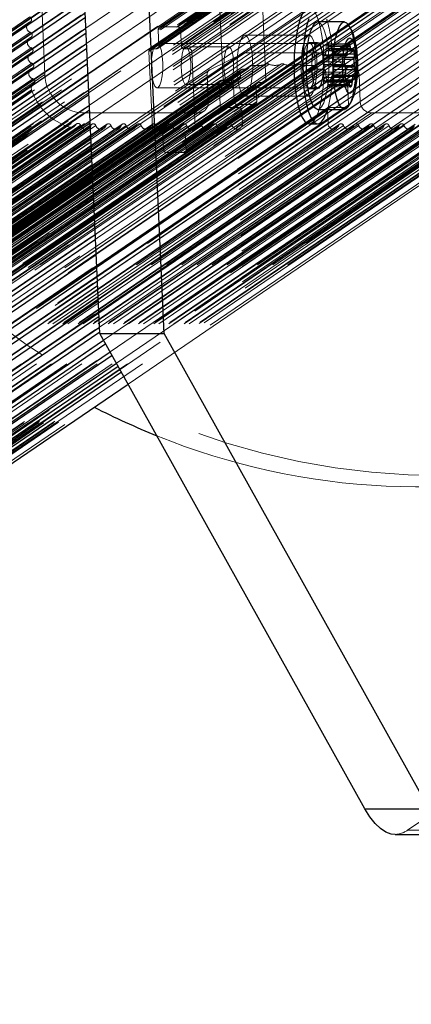
# Model space of a CAD drawing. Units: millimetres. Extents: x 0 to 7650, y 0 to 3199.
# Drawn here: x 4670 to 4741, y 2797 to 2974 of the extents above; entities that cross this region are included whole.
import ezdxf

# ---------------------------------------------------------------- set-up
doc = ezdxf.new("R2010")
doc.units = ezdxf.units.MM
doc.linetypes.add('HIDDEN', pattern=[1.905, 1.27, -0.635])

msp = doc.modelspace()

# ---------------------------------------------------------------- linework, layer by layer
at = {"color": 7, "linetype": 'HIDDEN', "lineweight": 18, "ltscale": 50}
for p, q in [((4759.51, 3034.13), (3936.22, 2473.25)), ((4759.61, 3034.18), (3936.32, 2473.3)), ((4759.64, 3031.34), (3936.35, 2470.46)), ((4759.73, 3031.39), (3936.45, 2470.51)), ((4759.76, 3028.56), (3936.48, 2467.67)), ((4759.86, 3028.61), (3936.58, 2467.73)), ((4759.89, 3025.77), (3936.6, 2464.89)), ((4759.99, 3025.82), (3936.7, 2464.94)), ((4681.98, 2972.65), (4760.19, 3025.93)), ((4760.03, 3024.89), (4682.02, 2971.75)), ((4760.02, 3022.99), (3936.73, 2462.1)), ((4760.12, 3023.04), (3936.83, 2462.15)), ((4682.11, 2969.86), (4760.31, 3023.14)), ((4760.16, 3022.11), (4682.15, 2968.96)), ((4760.14, 3020.2), (3936.86, 2459.32)), ((4760.24, 3020.25), (3936.96, 2459.37)), ((4682.24, 2967.08), (4760.44, 3020.35)), ((4760.29, 3019.32), (4682.28, 2966.18)), ((4758.13, 3017.13), (3934.85, 2456.25)), ((4760.27, 3017.42), (3936.99, 2456.53)), ((4760.37, 3017.47), (3937.09, 2456.58)), ((4682.36, 2964.29), (4760.57, 3017.57)), ((4760.41, 3016.54), (4682.4, 2963.39)), ((4750.61, 3014.59), (3927.32, 2453.71)), ((4750.94, 3015), (3927.65, 2454.12)), ((4751.45, 3015.16), (3928.17, 2454.28)), ((4756.29, 3015.16), (3933, 2454.28)), ((3934.04, 2454.59), (4757.33, 3015.48)), ((4760.4, 3014.63), (3937.11, 2453.75)), ((4760.5, 3014.68), (3937.21, 2453.8)), ((4682.49, 2961.5), (4760.7, 3014.78)), ((4752.55, 3012.5), (3929.26, 2451.62)), ((4752.75, 3012.91), (3929.46, 2452.03)), ((4753.01, 3012.99), (3929.72, 2452.11)), ((4756.87, 3012.99), (3933.59, 2452.11)), ((4757.38, 3012.5), (3934.09, 2451.62)), ((4760.54, 3013.75), (4682.53, 2960.61)), ((4760.53, 3011.85), (3937.24, 2450.96)), ((4760.62, 3011.9), (3937.34, 2451.01)), ((4682.62, 2958.72), (4760.82, 3012)), ((4760.67, 3010.97), (4682.66, 2957.82)), ((4751, 3008.98), (3927.71, 2448.09)), ((4751.26, 3009.05), (3927.97, 2448.17)), ((4752.22, 3009.05), (3928.94, 2448.17)), ((3929.2, 2448.25), (4752.48, 3009.13)), ((4752.68, 3009.55), (3929.4, 2448.66)), ((4757.51, 3009.55), (3934.23, 2448.66)), ((4758.02, 3009.05), (3934.73, 2448.17)), ((4760.43, 3009.05), (3937.15, 2448.17)), ((4682.74, 2955.93), (4760.95, 3009.21)), ((4747.92, 3008.07), (3924.64, 2447.19)), ((4750.4, 3007.32), (3927.11, 2446.44)), ((4750.51, 3007.38), (3927.23, 2446.49)), ((3927.34, 2446.55), (4750.63, 3007.43)), ((4750.8, 3008.56), (3927.51, 2447.68)), ((4750.83, 3007.85), (3927.54, 2446.96)), ((4750.19, 3006.91), (3926.91, 2446.02)), ((4750.27, 3005.35), (3926.98, 2444.47)), ((4750.09, 3004.26), (3926.8, 2443.38)), ((4750.12, 3003.66), (3926.83, 2442.78)), ((4750.22, 3001.48), (4682.76, 2955.52)), ((4750.24, 3000.88), (4682.79, 2954.92)), ((4750.34, 2998.69), (4682.89, 2952.74)), ((4750.37, 2998.09), (4682.92, 2952.14)), ((4750.65, 2997), (4682.97, 2950.89)), ((4750.72, 2995.45), (4683.05, 2949.34)), ((4751.08, 2994.98), (4683.08, 2948.65)), ((4748.55, 2994.28), (3925.26, 2433.4)), ((4758.28, 2992.81), (3934.99, 2431.92)), ((4751.44, 2994.51), (4683.11, 2947.96)), ((4751.47, 2993.79), (4683.14, 2947.24)), ((4751.97, 2993.3), (4683.18, 2946.43)), ((4752.94, 2993.3), (4683.21, 2945.79)), ((4753.45, 2992.81), (4683.24, 2944.98)), ((4758.74, 2993.3), (4683.38, 2941.96)), ((4758.48, 2993.22), (4683.38, 2942.06)), ((4761.15, 2993.3), (4683.46, 2940.37)), ((4761.46, 2991.33), (3938.18, 2430.45)), ((4761.56, 2991.38), (3938.28, 2430.5)), ((4683.55, 2938.21), (4761.76, 2991.49)), ((4753.58, 2989.85), (3930.3, 2428.97)), ((4754.09, 2989.36), (3930.8, 2428.47)), ((4757.95, 2989.36), (3934.67, 2428.47)), ((3934.92, 2428.55), (4758.21, 2989.44)), ((4758.41, 2989.85), (3935.13, 2428.97)), ((4761.6, 2990.46), (4683.59, 2937.31)), ((4751.83, 2987.76), (3928.54, 2426.88)), ((4761.59, 2988.55), (3938.3, 2427.66)), ((4761.69, 2988.6), (3938.4, 2427.72)), ((4683.68, 2935.42), (4761.89, 2988.7)), ((4761.73, 2987.67), (4683.72, 2934.53)), ((4752.73, 2987.19), (3929.45, 2426.31)), ((4757.57, 2987.19), (3934.28, 2426.31)), ((4761.72, 2985.76), (3938.43, 2424.88)), ((4761.81, 2985.81), (3938.53, 2424.93)), ((4683.81, 2932.64), (4762.01, 2985.92)), ((4759.59, 2985.22), (3936.3, 2424.34)), ((4673.62, 2985.22), (4674.58, 2964.25)), ((4761.86, 2984.88), (4683.85, 2931.74)), ((4761.84, 2982.98), (3938.56, 2422.09)), ((4761.94, 2983.03), (3938.66, 2422.14)), ((4683.94, 2929.85), (4762.14, 2983.13)), ((4761.98, 2982.1), (4683.98, 2928.95)), ((4684.06, 2927.07), (4762.27, 2980.34)), ((4707.76, 2981.04), (4695.02, 2972.36)), ((4707.96, 2981.45), (4695.22, 2972.77)), ((4708.22, 2981.53), (4695.48, 2972.85)), ((4711.31, 2981.53), (4698.57, 2972.85)), ((4711.82, 2981.04), (4699.08, 2972.36)), ((4761.97, 2980.19), (3938.68, 2419.31)), ((4762.07, 2980.24), (3938.78, 2419.36)), ((4762.11, 2979.31), (4684.1, 2926.17)), ((4762.1, 2977.41), (3938.81, 2416.52)), ((4762.2, 2977.46), (3938.91, 2416.57)), ((4684.19, 2924.28), (4762.39, 2977.56)), ((4706.11, 2977.1), (4693.36, 2968.42)), ((4706.31, 2977.52), (4693.56, 2968.83)), ((4706.57, 2977.59), (4693.82, 2968.91)), ((4707.44, 2977.59), (4694.69, 2968.91)), ((4694.95, 2968.99), (4707.7, 2977.67)), ((4707.9, 2978.09), (4695.15, 2969.4)), ((4711.95, 2978.09), (4699.21, 2969.4)), ((4712.46, 2977.59), (4699.72, 2968.91)), ((4713.33, 2977.59), (4700.59, 2968.91)), ((4713.84, 2977.1), (4701.09, 2968.42)), ((4706.11, 2977.1), (4706.74, 2963.31)), ((4714.46, 2963.31), (4713.84, 2977.1)), ((4762.24, 2976.53), (4684.23, 2923.38)), ((4671.69, 2973.64), (3848.41, 2412.76)), ((4671.85, 2974.67), (3848.56, 2413.79)), ((4671.89, 2973.74), (3848.61, 2412.86)), ((3848.7, 2412.91), (4671.99, 2973.79)), ((4762.22, 2974.62), (3938.94, 2413.74)), ((4762.32, 2974.67), (3939.04, 2413.79)), ((4684.32, 2921.49), (4762.52, 2974.77)), ((4762.37, 2973.74), (4684.36, 2920.6)), ((4671.98, 2971.89), (3848.69, 2411)), ((4762.35, 2971.83), (3939.07, 2410.95)), ((4762.45, 2971.89), (3939.17, 2411)), ((4684.44, 2918.71), (4762.65, 2971.99)), ((4695.02, 2972.36), (4695.15, 2969.4)), ((4698.57, 2972.85), (4695.48, 2972.85)), ((4699.21, 2969.4), (4699.08, 2972.36)), ((4671.82, 2970.86), (3848.53, 2409.97)), ((4672.02, 2970.96), (3848.73, 2410.07)), ((3848.83, 2410.12), (4672.12, 2971.01)), ((4762.49, 2970.96), (4684.48, 2917.81)), ((4723.81, 2969.87), (4694.83, 2969.87)), ((4722.27, 2971.37), (4710.68, 2971.37)), ((4723.81, 2970.07), (4722.27, 2970.07)), ((4729.52, 2969.8), (4725.65, 2969.8)), ((4725.69, 2969.8), (4729.48, 2969.8)), ((4671.95, 2968.07), (3848.66, 2407.19)), ((4672.1, 2969.1), (3848.82, 2408.22)), ((4672.14, 2968.17), (3848.86, 2407.29)), ((3848.96, 2407.34), (4672.24, 2968.22)), ((4710.62, 2968.18), (3887.34, 2407.3)), ((4724.14, 2968.18), (3900.86, 2407.3)), ((4762.48, 2969.05), (3939.19, 2408.17)), ((4762.58, 2969.1), (3939.29, 2408.22)), ((4685.18, 2916.34), (4762.78, 2969.2)), ((4762.62, 2968.17), (4685.56, 2915.67)), ((4693.36, 2968.42), (4693.99, 2954.63)), ((4694.69, 2968.91), (4693.82, 2968.91)), ((4700.59, 2968.91), (4699.72, 2968.91)), ((4707.78, 2969.27), (4700.05, 2969.27)), ((4701.72, 2954.63), (4701.09, 2968.42)), ((4704.36, 2965.14), (4710.62, 2968.18)), ((4710.62, 2968.18), (4724.14, 2968.18)), ((4724.14, 2968.18), (4730.68, 2965.14)), ((4725.33, 2968.52), (4729.2, 2968.52)), ((4725.34, 2968.97), (4729.2, 2968.97)), ((4725.39, 2969.57), (4729.26, 2969.57)), ((4725.8, 2969.33), (4729.2, 2969.33)), ((4725.85, 2968.93), (4729.21, 2968.93)), ((4726.13, 2968.56), (4729.2, 2968.56)), ((4726.14, 2968.56), (4729.2, 2968.56)), ((4726.24, 2968.76), (4730.1, 2968.76)), ((4730.2, 2968.97), (4726.33, 2968.97)), ((4726.4, 2968.89), (4730.13, 2968.89)), ((4726.6, 2968.02), (4729.08, 2968.02)), ((4672.23, 2966.32), (3848.94, 2405.43)), ((4714.45, 2966.15), (3891.16, 2405.27)), ((4715.04, 2966.15), (3891.75, 2405.27)), ((4717.18, 2966.15), (3893.9, 2405.27)), ((4717.77, 2966.15), (3894.48, 2405.27)), ((4719.91, 2966.15), (3896.63, 2405.27)), ((4720.5, 2966.15), (3897.22, 2405.27)), ((4762.61, 2966.26), (3939.32, 2405.38)), ((4762.7, 2966.32), (3939.42, 2405.43)), ((4686.34, 2914.26), (4762.9, 2966.42)), ((4724.74, 2966.54), (4728.6, 2966.54)), ((4724.83, 2967.65), (4728.7, 2967.65)), ((4728.79, 2967.85), (4724.93, 2967.85)), ((4724.99, 2967.77), (4728.73, 2967.77)), ((4725.06, 2967.7), (4728.71, 2967.7)), ((4725.11, 2967.75), (4728.97, 2967.75)), ((4726.48, 2967.05), (4728.63, 2967.05)), ((4726.55, 2967.42), (4728.66, 2967.42)), ((4672.07, 2965.28), (3848.79, 2404.4)), ((4672.27, 2965.39), (3848.99, 2404.5)), ((3849.09, 2404.55), (4672.37, 2965.44)), ((4704.25, 2965.08), (3880.96, 2404.19)), ((4704.36, 2965.14), (3881.08, 2404.26)), ((4709.81, 2964.74), (3886.53, 2403.85)), ((4710.01, 2965.15), (3886.73, 2404.27)), ((4710.27, 2965.23), (3886.99, 2404.35)), ((4710.97, 2965.23), (3887.69, 2404.35)), ((3887.95, 2404.43), (4711.23, 2965.31)), ((4711.42, 2965.58), (3888.13, 2404.69)), ((4711.61, 2965.84), (3888.32, 2404.96)), ((4711.86, 2965.92), (3888.58, 2405.04)), ((4713.39, 2965.92), (3890.1, 2405.04)), ((4721.58, 2965.92), (3898.3, 2405.04)), ((4723.11, 2965.92), (3899.82, 2405.04)), ((4723.58, 2965.58), (3900.3, 2404.69)), ((4724.06, 2965.23), (3900.77, 2404.35)), ((4724.76, 2965.23), (3901.48, 2404.35)), ((4725.27, 2964.74), (3901.98, 2403.85)), ((4730.68, 2965.14), (3907.39, 2404.26)), ((4762.75, 2965.39), (4686.72, 2913.59)), ((4709.86, 2963.75), (4709.81, 2964.74)), ((4710.27, 2965.23), (4710.97, 2965.23)), ((4711.86, 2965.92), (4713.39, 2965.92)), ((4721.58, 2965.92), (4723.11, 2965.92)), ((4724.06, 2965.23), (4724.76, 2965.23)), ((4724.85, 2966.07), (4728.71, 2966.07)), ((4724.94, 2965.82), (4728.81, 2965.82)), ((4725, 2964.68), (4728.87, 2964.68)), ((4725.27, 2964.74), (4725.31, 2963.75)), ((4726.54, 2965.91), (4728.79, 2965.91)), ((4726.64, 2965.67), (4728.83, 2965.67)), ((4726.75, 2965.19), (4728.86, 2965.19)), ((4672.41, 2963.51), (3849.12, 2402.63)), ((4672.54, 2962.6), (3849.25, 2401.72)), ((4672.56, 2962.62), (3849.28, 2401.74)), ((3849.29, 2401.74), (4672.58, 2962.63)), ((4674.58, 2964.25), (3851.29, 2403.36)), ((4703.85, 2964.25), (3880.56, 2403.37)), ((4706.04, 2962.77), (3882.75, 2401.88)), ((4706.24, 2963.18), (3882.95, 2402.3)), ((4706.5, 2963.26), (3883.21, 2402.38)), ((4709.4, 2963.26), (3886.11, 2402.38)), ((3886.37, 2402.46), (4709.66, 2963.34)), ((4709.86, 2963.75), (3886.57, 2402.87)), ((4725.31, 2963.75), (3902.03, 2402.87)), ((4725.82, 2963.26), (3902.53, 2402.38)), ((4728.71, 2963.26), (3905.43, 2402.38)), ((4729.22, 2962.77), (3905.94, 2401.88)), ((4731.28, 2964.25), (3907.99, 2403.37)), ((4760.55, 2964.25), (3937.26, 2403.36)), ((4762.66, 2963.45), (3939.37, 2402.57)), ((4762.78, 2963.51), (3939.5, 2402.63)), ((4687.5, 2912.18), (4763.03, 2963.63)), ((4762.71, 2962.62), (4687.82, 2911.6)), ((4706.74, 2963.31), (4693.99, 2954.63)), ((4707.24, 2962.82), (4694.5, 2954.14)), ((4708.11, 2962.82), (4695.37, 2954.14)), ((4712.88, 2962.74), (4700.13, 2954.06)), ((4713.13, 2962.82), (4700.39, 2954.14)), ((4714, 2962.82), (4701.26, 2954.14)), ((4701.52, 2954.22), (4714.26, 2962.9)), ((4714.46, 2963.31), (4701.72, 2954.63)), ((4704.07, 2959.32), (4703.85, 2964.25)), ((4706.22, 2958.83), (4706.04, 2962.77)), ((4706.5, 2963.26), (4709.4, 2963.26)), ((4707.24, 2962.82), (4708.11, 2962.82)), ((4713.13, 2962.82), (4714, 2962.82)), ((4724.89, 2963.71), (4728.75, 2963.71)), ((4724.94, 2964.31), (4728.81, 2964.31)), ((4725.1, 2962.94), (4728.96, 2962.94)), ((4725.16, 2962.87), (4729.03, 2962.87)), ((4725.26, 2963.07), (4728.92, 2963.07)), ((4728.85, 2963.27), (4725.35, 2963.27)), ((4725.36, 2963.27), (4729.23, 2963.27)), ((4725.65, 2962.9), (4729.51, 2962.9)), ((4725.82, 2963.26), (4728.71, 2963.26)), ((4726.15, 2962.87), (4729.52, 2962.87)), ((4726.16, 2963.31), (4728.84, 2963.31)), ((4726.38, 2963.99), (4728.74, 2963.99)), ((4728.75, 2964.03), (4726.43, 2964.03)), ((4726.49, 2963.96), (4730.36, 2963.96)), ((4726.56, 2963.89), (4730.42, 2963.89)), ((4726.65, 2964.09), (4728.75, 2964.09)), ((4729.22, 2962.77), (4729.4, 2958.83)), ((4731.28, 2964.25), (4731.5, 2959.32)), ((4672.19, 2961.5), (3848.9, 2400.62)), ((4763.19, 2961.5), (4688.41, 2910.56)), ((4694.83, 2961.87), (4723.81, 2961.87)), ((4708.62, 2962.33), (4695.87, 2953.65)), ((4712.67, 2962.33), (4699.93, 2953.65)), ((4700.05, 2962.47), (4707.78, 2962.47)), ((4708.62, 2962.33), (4708.75, 2959.38)), ((4712.81, 2959.38), (4712.67, 2962.33)), ((4722.27, 2961.67), (4723.81, 2961.67)), ((4725.7, 2962.5), (4729.56, 2962.5)), ((4725.81, 2962.03), (4729.67, 2962.03)), ((4725.84, 2962.03), (4729.71, 2962.03)), ((4726.1, 2962.27), (4729.58, 2962.27)), ((4704.07, 2959.32), (3880.79, 2398.44)), ((4731.5, 2959.32), (3908.22, 2398.44)), ((4708.75, 2959.38), (4696.01, 2950.69)), ((4712.81, 2959.38), (4700.06, 2950.69)), ((4710.68, 2960.37), (4722.27, 2960.37)), ((4681.65, 2957.35), (3858.37, 2396.47)), ((4702.23, 2957.35), (3878.94, 2396.47)), ((3879.98, 2396.79), (4703.26, 2957.67)), ((4706.22, 2958.83), (3882.93, 2397.95)), ((4706.72, 2958.34), (3883.44, 2397.45)), ((4709.62, 2958.34), (3886.34, 2397.45)), ((4710.13, 2957.84), (3886.84, 2396.96)), ((4725.58, 2957.84), (3902.3, 2396.96)), ((4725.78, 2958.26), (3902.5, 2397.37)), ((4726.04, 2958.34), (3902.76, 2397.45)), ((4728.94, 2958.34), (3905.65, 2397.45)), ((3905.91, 2397.53), (4729.2, 2958.42)), ((4729.4, 2958.83), (3906.11, 2397.95)), ((4733.52, 2957.35), (3910.24, 2396.47)), ((4754.1, 2957.35), (3930.81, 2396.47)), ((3934.44, 2397.58), (4757.72, 2958.46)), ((4681.65, 2957.35), (4702.23, 2957.35)), ((4709.26, 2958.88), (4696.51, 2950.2)), ((4712.35, 2958.88), (4699.6, 2950.2)), ((4699.86, 2950.28), (4712.61, 2958.96)), ((4709.62, 2958.34), (4706.72, 2958.34)), ((4709.26, 2958.88), (4712.35, 2958.88)), ((4710.24, 2955.38), (4710.13, 2957.84)), ((4725.58, 2957.84), (4725.69, 2955.38)), ((4728.94, 2958.34), (4726.04, 2958.34)), ((4733.52, 2957.35), (4754.1, 2957.35)), ((4689.6, 2908.42), (4759.41, 2955.98)), ((4679.08, 2954.79), (3855.8, 2393.9)), ((3856.58, 2394.02), (4679.87, 2954.91)), ((4680.16, 2955.22), (3856.87, 2394.34)), ((4680.3, 2955.38), (3857.01, 2394.5)), ((4681.04, 2955.11), (3857.75, 2394.22)), ((3859.23, 2393.67), (4682.52, 2954.56)), ((4682.88, 2955.05), (3859.59, 2394.17)), ((4683.06, 2955.3), (3859.77, 2394.42)), ((4683.79, 2955.05), (3860.5, 2394.17)), ((3861.96, 2393.67), (4685.25, 2954.56)), ((4685.61, 2955.05), (3862.32, 2394.17)), ((4685.79, 2955.3), (3862.51, 2394.42)), ((4686.52, 2955.05), (3863.24, 2394.17)), ((3864.69, 2393.67), (4687.98, 2954.56)), ((4688.34, 2955.05), (3865.06, 2394.17)), ((4688.52, 2955.3), (3865.24, 2394.42)), ((4689.25, 2955.05), (3865.97, 2394.17)), ((3867.43, 2393.67), (4690.71, 2954.56)), ((4691.07, 2955.05), (3867.79, 2394.17)), ((4691.26, 2955.3), (3867.97, 2394.42)), ((4691.98, 2955.05), (3868.7, 2394.17)), ((3870.16, 2393.67), (4693.44, 2954.56)), ((4693.81, 2955.05), (3870.52, 2394.17)), ((4693.99, 2955.3), (3870.7, 2394.42)), ((4694.72, 2955.05), (3871.43, 2394.17)), ((3872.89, 2393.67), (4696.18, 2954.56)), ((4696.54, 2955.05), (3873.25, 2394.17)), ((4696.72, 2955.3), (3873.43, 2394.42)), ((4697.45, 2955.05), (3874.16, 2394.17)), ((3875.62, 2393.67), (4698.91, 2954.56)), ((4699.27, 2955.05), (3875.99, 2394.17)), ((4699.45, 2955.3), (3876.17, 2394.42)), ((4700.18, 2955.05), (3876.9, 2394.17)), ((3878.35, 2393.67), (4701.64, 2954.56)), ((4702, 2955.05), (3878.72, 2394.17)), ((4702.18, 2955.3), (3878.9, 2394.42)), ((4702.91, 2955.05), (3879.63, 2394.17)), ((3881.09, 2393.67), (4704.37, 2954.56)), ((4704.73, 2955.05), (3881.45, 2394.17)), ((4704.92, 2955.3), (3881.63, 2394.42)), ((4705.64, 2955.05), (3882.36, 2394.17)), ((3883.82, 2393.67), (4707.1, 2954.56)), ((4707.47, 2955.05), (3884.18, 2394.17)), ((4707.65, 2955.3), (3884.36, 2394.42)), ((4708.38, 2955.05), (3885.09, 2394.17)), ((3886.55, 2393.67), (4709.84, 2954.56)), ((4710.24, 2955.38), (3886.95, 2394.5)), ((4725.69, 2955.38), (3902.41, 2394.5)), ((3903.94, 2393.67), (4727.22, 2954.56)), ((4727.59, 2955.05), (3904.3, 2394.17)), ((4727.77, 2955.3), (3904.48, 2394.42)), ((4728.5, 2955.05), (3905.21, 2394.17)), ((3906.67, 2393.67), (4729.95, 2954.56)), ((4730.32, 2955.05), (3907.03, 2394.17)), ((4730.5, 2955.3), (3907.21, 2394.42)), ((4731.23, 2955.05), (3907.94, 2394.17)), ((3909.4, 2393.67), (4732.69, 2954.56)), ((4733.05, 2955.05), (3909.76, 2394.17)), ((4733.23, 2955.3), (3909.95, 2394.42)), ((4733.96, 2955.05), (3910.67, 2394.17)), ((3912.13, 2393.67), (4735.42, 2954.56)), ((4735.78, 2955.05), (3912.5, 2394.17)), ((4735.96, 2955.3), (3912.68, 2394.42)), ((4736.69, 2955.05), (3913.41, 2394.17)), ((3914.87, 2393.67), (4738.15, 2954.56)), ((4738.51, 2955.05), (3915.23, 2394.17)), ((4738.69, 2955.3), (3915.41, 2394.42)), ((4739.42, 2955.05), (3916.14, 2394.17)), ((3917.6, 2393.67), (4740.88, 2954.56)), ((4741.25, 2955.05), (3917.96, 2394.17)), ((4741.43, 2955.3), (3918.14, 2394.42)), ((4742.16, 2955.05), (3918.87, 2394.17)), ((3920.33, 2393.67), (4743.61, 2954.56)), ((4743.98, 2955.05), (3920.69, 2394.17)), ((4744.16, 2955.3), (3920.87, 2394.42)), ((4744.89, 2955.05), (3921.6, 2394.17)), ((3923.06, 2393.67), (4746.35, 2954.56)), ((4746.71, 2955.05), (3923.42, 2394.17)), ((4746.89, 2955.3), (3923.61, 2394.42)), ((4747.62, 2955.05), (3924.34, 2394.17)), ((3925.79, 2393.67), (4749.08, 2954.56)), ((4749.44, 2955.05), (3926.16, 2394.17)), ((4749.62, 2955.3), (3926.34, 2394.42)), ((4750.35, 2955.05), (3927.07, 2394.17)), ((3928.53, 2393.67), (4751.81, 2954.56)), ((4752.17, 2955.05), (3928.89, 2394.17)), ((4752.35, 2955.3), (3929.07, 2394.42)), ((4753.08, 2955.05), (3929.8, 2394.17)), ((3931.26, 2393.67), (4754.54, 2954.56)), ((4754.92, 2955.11), (3931.63, 2394.22)), ((4755.11, 2955.38), (3931.82, 2394.5)), ((4755.79, 2955.22), (3932.51, 2394.34)), ((4756.91, 2954.79), (3933.62, 2393.9)), ((4694.5, 2954.14), (4695.37, 2954.14)), ((4700.39, 2954.14), (4701.26, 2954.14)), ((4695.87, 2953.65), (4696.01, 2950.69)), ((4700.06, 2950.69), (4699.93, 2953.65)), ((4696.51, 2950.2), (4699.6, 2950.2)), ((4779.35, 2854.75), (4740.02, 2827.96)), ((4751.61, 2827.96), (4740.02, 2827.96))]:
    msp.add_line(p, q, dxfattribs=at)
at = {"color": 7, "linetype": 'Continuous', "lineweight": 25, "ltscale": 50}
for p, q in [((4684.5, 2917.57), (4680.99, 2994.38)), ((4696.09, 2917.57), (4692.58, 2994.38)), ((3936.95, 2473.69), (4681.6, 2981)), ((3937.08, 2470.9), (4681.73, 2978.22)), ((3937.2, 2468.12), (4681.86, 2975.43)), ((4728.64, 2973.77), (4723.81, 2973.77)), ((3937.33, 2465.33), (4681.98, 2972.65)), ((3937.46, 2462.55), (4682.11, 2969.86)), ((4729.2, 2968.56), (4730, 2968.56)), ((3937.58, 2459.76), (4682.24, 2967.08)), ((4728.71, 2967.7), (4728.92, 2967.7)), ((3937.71, 2456.98), (4682.36, 2964.29)), ((4728.74, 2963.99), (4730.24, 2963.99)), ((4730.29, 2964.03), (4728.75, 2964.03)), ((4728.84, 2963.31), (4730.02, 2963.31)), ((4729.22, 2963.27), (4728.85, 2963.27)), ((3937.84, 2454.19), (4682.49, 2961.5)), ((3937.97, 2451.41), (4682.62, 2958.72)), ((4723.81, 2957.97), (4728.64, 2957.97)), ((3938.09, 2448.62), (4682.74, 2955.93)), ((4722.27, 2955.37), (4723.81, 2955.37)), ((4683.38, 2942.06), (3938.73, 2434.74)), ((3938.9, 2430.89), (4683.55, 2938.21)), ((3939.03, 2428.11), (4683.68, 2935.42)), ((3939.16, 2425.32), (4683.81, 2932.64)), ((3939.28, 2422.54), (4683.94, 2929.85)), ((3939.41, 2419.75), (4684.06, 2927.07)), ((3939.54, 2416.97), (4684.19, 2924.28)), ((3939.66, 2414.18), (4684.32, 2921.49)), ((3939.79, 2411.4), (4684.44, 2918.71)), ((4684.5, 2917.57), (4696.09, 2917.57)), ((4732.33, 2831.84), (4684.5, 2917.57)), ((4743.92, 2831.84), (4696.09, 2917.57)), ((3939.92, 2408.61), (4685.18, 2916.34)), ((3940.05, 2405.82), (4686.34, 2914.26)), ((3940.21, 2403.06), (4687.5, 2912.18)), ((3936.13, 2395.1), (4689.6, 2908.42)), ((4732.33, 2831.84), (4743.92, 2831.84)), ((4737.77, 2827.2), (4749.36, 2827.2))]:
    msp.add_line(p, q, dxfattribs=at)
at = {"color": 8, "linetype": 'Continuous', "lineweight": 25, "ltscale": 50}
for p, q in [((4681.64, 2980.11), (3936.99, 2472.79)), ((4681.77, 2977.32), (3937.12, 2470.01)), ((4681.9, 2974.54), (3937.24, 2467.22)), ((4682.02, 2971.75), (3937.37, 2464.44)), ((4729.48, 2969.8), (4729.55, 2969.8)), ((4682.15, 2968.96), (3937.5, 2461.65)), ((4729.08, 2968.02), (4730.46, 2968.02)), ((4729.2, 2969.33), (4729.66, 2969.33)), ((4729.2, 2968.56), (4730, 2968.56)), ((4729.21, 2968.93), (4729.71, 2968.93)), ((4730.13, 2968.89), (4730.26, 2968.89)), ((4682.28, 2966.18), (3937.62, 2458.87)), ((4728.63, 2967.05), (4730.35, 2967.05)), ((4728.66, 2967.42), (4730.41, 2967.42)), ((4728.73, 2967.77), (4728.86, 2967.77)), ((4728.79, 2965.91), (4730.41, 2965.91)), ((4728.83, 2965.67), (4730.5, 2965.67)), ((4728.86, 2965.19), (4730.61, 2965.19)), ((4682.4, 2963.39), (3937.75, 2456.08)), ((4728.75, 2964.09), (4730.52, 2964.09)), ((4728.92, 2963.07), (4729.12, 2963.07)), ((4729.52, 2962.87), (4730.02, 2962.87)), ((4729.58, 2962.27), (4729.97, 2962.27)), ((4682.53, 2960.61), (3937.88, 2453.29)), ((4682.66, 2957.82), (3938.01, 2450.51)), ((4682.76, 2955.52), (3938.11, 2448.21)), ((4682.79, 2954.92), (3938.14, 2447.61)), ((4682.89, 2952.74), (3938.24, 2445.42)), ((4682.92, 2952.14), (3938.27, 2444.82)), ((4682.97, 2950.89), (3938.32, 2443.58)), ((4683.05, 2949.34), (3938.39, 2442.03)), ((4683.08, 2948.65), (3938.42, 2441.34)), ((4683.11, 2947.96), (3938.46, 2440.64)), ((4683.14, 2947.24), (3938.49, 2439.93)), ((4683.18, 2946.43), (3938.53, 2439.12)), ((4683.21, 2945.79), (3938.56, 2438.48)), ((4683.24, 2944.98), (3938.59, 2437.67)), ((4683.38, 2941.96), (3938.73, 2434.65)), ((4683.46, 2940.37), (3938.8, 2433.05)), ((4683.59, 2937.31), (3938.94, 2430)), ((4683.72, 2934.53), (3939.07, 2427.21)), ((4683.85, 2931.74), (3939.2, 2424.43)), ((4683.98, 2928.95), (3939.32, 2421.64)), ((4684.1, 2926.17), (3939.45, 2418.86)), ((4684.23, 2923.38), (3939.58, 2416.07)), ((4684.36, 2920.6), (3939.71, 2413.28)), ((4684.48, 2917.81), (3939.83, 2410.5)), ((4685.56, 2915.67), (3939.96, 2407.71)), ((4686.72, 2913.59), (3940.09, 2404.93)), ((4687.82, 2911.6), (3940.18, 2402.25)), ((4688.41, 2910.56), (3939.92, 2400.63))]:
    msp.add_line(p, q, dxfattribs=at)
at = {"color": 7, "linetype": 'HIDDEN', "lineweight": 18, "ltscale": 50, "flags": 128}
for points in [[(4665.62, 3129.25), (4663.55, 3127.81), (4658.36, 3123.89), (4653.39, 3119.69), (4648.65, 3115.22), (4644.16, 3110.49), (4639.93, 3105.52), (4635.97, 3100.32), (4632.3, 3094.9), (4628.91, 3089.28), (4625.83, 3083.48), (4623.05, 3077.51), (4620.59, 3071.38), (4618.46, 3065.11), (4616.65, 3058.72), (4615.18, 3052.23), (4614.05, 3045.66), (4613.26, 3039.02), (4612.81, 3032.33), (4612.71, 3025.61), (4612.95, 3018.87), (4613.54, 3012.14), (4614.47, 3005.44), (4615.74, 2998.78), (4617.35, 2992.17), (4619.29, 2985.65), (4621.56, 2979.22), (4624.15, 2972.91), (4627.05, 2966.73), (4630.26, 2960.69), (4633.77, 2954.83), (4637.56, 2949.14), (4641.63, 2943.64), (4645.97, 2938.36), (4650.56, 2933.3), (4655.4, 2928.48), (4660.46, 2923.92), (4665.74, 2919.61), (4671.22, 2915.59), (4676.88, 2911.85), (4682.72, 2908.41), (4688.71, 2905.27), (4694.83, 2902.45), (4701.08, 2899.96), (4707.44, 2897.79), (4713.88, 2895.96), (4720.39, 2894.47), (4726.95, 2893.33), (4733.54, 2892.53), (4740.16, 2892.08), (4746.77, 2891.99), (4753.35, 2892.24), (4759.91, 2892.85), (4766.4, 2893.8), (4772.82, 2895.11), (4779.15, 2896.75), (4785.37, 2898.74), (4791.47, 2901.05), (4797.43, 2903.7)], [(4614.43, 3059.77), (4613.59, 3056.64), (4612.12, 3050.15), (4610.99, 3043.58), (4610.2, 3036.93), (4609.75, 3030.24), (4609.65, 3023.52), (4609.89, 3016.79), (4610.48, 3010.06), (4611.41, 3003.35), (4612.68, 2996.69), (4614.29, 2990.09), (4616.23, 2983.57), (4618.5, 2977.14), (4621.09, 2970.83), (4623.99, 2964.65), (4627.2, 2958.61), (4630.71, 2952.74), (4634.5, 2947.05), (4638.57, 2941.56), (4642.91, 2936.28), (4647.5, 2931.22), (4652.34, 2926.4), (4657.4, 2921.83), (4662.68, 2917.53), (4668.16, 2913.5), (4673.82, 2909.76), (4679.66, 2906.32), (4683.51, 2904.27)], [(4724.94, 2967.69), (4724.81, 2969.56), (4724.59, 2971.3), (4724.29, 2972.86), (4723.93, 2974.18), (4723.5, 2975.22), (4723.04, 2975.94), (4722.54, 2976.31), (4722.27, 2976.37)], [(4723.81, 2973.77), (4724.21, 2973.62), (4724.63, 2973.11), (4725.01, 2972.26), (4725.34, 2971.12)], [(4695.61, 2968.53), (4695.78, 2967.53), (4695.86, 2966.38), (4695.85, 2965.19), (4695.76, 2964.06), (4695.58, 2963.09), (4695.33, 2962.36), (4695.04, 2961.95), (4694.74, 2961.89), (4694.44, 2962.17), (4694.17, 2962.79), (4693.97, 2963.68), (4693.84, 2964.77), (4693.8, 2965.95), (4693.85, 2967.13), (4693.99, 2968.19), (4694.21, 2969.05), (4694.48, 2969.62), (4694.78, 2969.86), (4695.09, 2969.75), (4695.37, 2969.29), (4695.61, 2968.53)], [(4710.92, 2960.45), (4710.55, 2960.39), (4710.19, 2960.7), (4709.86, 2961.36), (4709.58, 2962.33), (4709.39, 2963.54), (4709.27, 2964.91), (4709.26, 2966.35), (4709.34, 2967.75), (4709.51, 2969.02), (4709.76, 2970.08), (4710.07, 2970.85), (4710.43, 2971.28), (4710.8, 2971.35), (4711.16, 2971.04), (4711.49, 2970.37), (4711.77, 2969.4), (4711.97, 2968.19), (4712.08, 2966.82), (4712.09, 2965.39), (4712.01, 2963.99), (4711.84, 2962.71), (4711.59, 2961.65), (4711.28, 2960.88), (4710.92, 2960.45)], [(4722.51, 2960.45), (4722.14, 2960.39), (4721.78, 2960.7), (4721.45, 2961.36), (4721.18, 2962.33), (4720.98, 2963.54), (4720.86, 2964.91), (4720.85, 2966.35), (4720.93, 2967.75), (4721.1, 2969.02), (4721.35, 2970.08), (4721.66, 2970.85), (4722.02, 2971.28), (4722.39, 2971.35), (4722.75, 2971.04), (4723.08, 2970.37), (4723.36, 2969.4), (4723.56, 2968.19), (4723.67, 2966.82), (4723.68, 2965.39), (4723.6, 2963.99), (4723.43, 2962.71), (4723.18, 2961.65), (4722.87, 2960.88), (4722.51, 2960.45)], [(4723.34, 2966.6), (4723.23, 2967.78), (4723.04, 2968.8), (4722.79, 2969.56), (4722.48, 2969.98), (4722.16, 2970.05), (4721.84, 2969.74), (4721.57, 2969.08), (4721.35, 2968.15), (4721.22, 2967), (4721.18, 2965.76), (4721.24, 2964.53), (4721.38, 2963.42), (4721.61, 2962.52), (4721.89, 2961.92), (4722.21, 2961.67), (4722.53, 2961.8), (4722.83, 2962.28), (4723.08, 2963.09), (4723.26, 2964.14), (4723.34, 2965.34), (4723.34, 2966.6)], [(4724.88, 2966.6), (4724.78, 2967.78), (4724.59, 2968.8), (4724.33, 2969.56), (4724.03, 2969.98), (4723.7, 2970.05), (4723.39, 2969.74), (4723.11, 2969.08), (4722.9, 2968.15), (4722.77, 2967), (4722.73, 2965.76), (4722.78, 2964.53), (4722.93, 2963.42), (4723.16, 2962.52), (4723.44, 2961.92), (4723.76, 2961.67), (4724.08, 2961.8), (4724.38, 2962.28), (4724.63, 2963.09), (4724.8, 2964.14), (4724.89, 2965.34), (4724.88, 2966.6)], [(4724.59, 2968.53), (4724.75, 2967.53), (4724.84, 2966.38), (4724.83, 2965.19), (4724.74, 2964.06), (4724.56, 2963.09), (4724.31, 2962.36), (4724.02, 2961.95), (4723.71, 2961.89), (4723.41, 2962.17), (4723.15, 2962.79), (4722.94, 2963.68), (4722.82, 2964.77), (4722.78, 2965.95), (4722.83, 2967.13), (4722.97, 2968.19), (4723.18, 2969.05), (4723.45, 2969.62), (4723.76, 2969.86), (4724.06, 2969.75), (4724.35, 2969.29), (4724.59, 2968.53)], [(4725.34, 2971.12), (4725.6, 2969.73), (4725.77, 2968.16), (4725.85, 2966.48), (4725.84, 2964.77), (4725.73, 2963.11), (4725.53, 2961.59), (4725.25, 2960.26), (4724.91, 2959.19), (4724.51, 2958.44), (4724.08, 2958.04), (4723.81, 2957.97)], [(4725.69, 2969.8), (4725.65, 2969.8), (4725.61, 2969.8), (4725.57, 2969.78), (4725.54, 2969.76), (4725.5, 2969.72), (4725.46, 2969.68), (4725.43, 2969.63), (4725.39, 2969.57)], [(4730.17, 2971.12), (4730.43, 2969.73), (4730.6, 2968.16), (4730.68, 2966.48), (4730.67, 2964.77), (4730.56, 2963.11), (4730.36, 2961.59), (4730.08, 2960.26), (4729.74, 2959.19), (4729.37, 2958.48)], [(4700.92, 2966.46), (4700.82, 2967.51), (4700.64, 2968.39), (4700.4, 2968.99), (4700.11, 2969.26), (4699.83, 2969.16), (4699.56, 2968.7), (4699.35, 2967.93), (4699.22, 2966.94), (4699.17, 2965.84), (4699.22, 2964.73), (4699.36, 2963.75), (4699.58, 2963), (4699.84, 2962.56), (4700.13, 2962.48), (4700.41, 2962.77), (4700.65, 2963.39), (4700.83, 2964.28), (4700.92, 2965.34), (4700.92, 2966.46)], [(4708.64, 2966.46), (4708.55, 2967.51), (4708.37, 2968.39), (4708.12, 2968.99), (4707.84, 2969.26), (4707.55, 2969.16), (4707.29, 2968.7), (4707.08, 2967.93), (4706.94, 2966.94), (4706.9, 2965.84), (4706.95, 2964.73), (4707.09, 2963.75), (4707.3, 2963), (4707.57, 2962.56), (4707.86, 2962.48), (4708.14, 2962.77), (4708.38, 2963.39), (4708.56, 2964.28), (4708.65, 2965.34), (4708.64, 2966.46)], [(4726.24, 2968.76), (4726.23, 2968.72), (4726.22, 2968.68), (4726.21, 2968.64), (4726.19, 2968.61), (4726.18, 2968.59), (4726.16, 2968.57), (4726.15, 2968.57), (4726.13, 2968.56)], [(4726.4, 2968.89), (4726.38, 2968.93), (4726.36, 2968.96), (4726.33, 2968.97), (4726.31, 2968.96), (4726.29, 2968.93), (4726.27, 2968.89), (4726.25, 2968.83), (4726.24, 2968.76)], [(4722.27, 2955.37), (4722.49, 2955.4), (4722.98, 2955.74), (4723.45, 2956.42), (4723.88, 2957.42), (4724.26, 2958.71), (4724.56, 2960.25), (4724.79, 2961.97), (4724.93, 2963.83), (4724.98, 2965.76), (4724.94, 2967.69)], [(4724.99, 2967.77), (4724.97, 2967.81), (4724.95, 2967.84), (4724.93, 2967.85), (4724.91, 2967.84), (4724.89, 2967.81), (4724.87, 2967.77), (4724.85, 2967.71), (4724.83, 2967.65)], [(4725.11, 2967.75), (4725.1, 2967.72), (4725.08, 2967.71), (4725.07, 2967.7), (4725.05, 2967.7), (4725.04, 2967.71), (4725.02, 2967.72), (4725.01, 2967.74), (4724.99, 2967.77)], [(4725.1, 2962.94), (4725.12, 2962.9), (4725.14, 2962.88), (4725.16, 2962.87), (4725.19, 2962.88), (4725.21, 2962.9), (4725.23, 2962.94), (4725.24, 2963), (4725.26, 2963.07)], [(4725.26, 2963.07), (4725.27, 2963.11), (4725.28, 2963.16), (4725.29, 2963.19), (4725.3, 2963.22), (4725.32, 2963.24), (4725.33, 2963.26), (4725.35, 2963.27), (4725.36, 2963.27)], [(4726.38, 2963.99), (4726.39, 2964.01), (4726.41, 2964.03), (4726.42, 2964.03), (4726.44, 2964.03), (4726.45, 2964.03), (4726.47, 2964.01), (4726.48, 2963.99), (4726.49, 2963.96)], [(4726.49, 2963.96), (4726.51, 2963.92), (4726.54, 2963.9), (4726.56, 2963.89), (4726.58, 2963.9), (4726.6, 2963.92), (4726.62, 2963.96), (4726.64, 2964.02), (4726.65, 2964.09)], [(4725.81, 2962.03), (4725.85, 2962.03), (4725.88, 2962.03), (4725.92, 2962.05), (4725.96, 2962.07), (4726, 2962.11), (4726.03, 2962.15), (4726.07, 2962.21), (4726.1, 2962.27)]]:
    msp.add_lwpolyline(points, dxfattribs=at)
at = {"color": 7, "linetype": 'Continuous', "lineweight": 25, "ltscale": 50, "flags": 128}
for points in [[(4722.27, 2976.37), (4722.04, 2976.33), (4721.55, 2976), (4721.08, 2975.31), (4720.65, 2974.31), (4720.28, 2973.02), (4719.97, 2971.49), (4719.74, 2969.76), (4719.6, 2967.9), (4719.55, 2965.97), (4719.59, 2964.04), (4719.72, 2962.17), (4719.94, 2960.43), (4720.24, 2958.87), (4720.61, 2957.55), (4721.03, 2956.52), (4721.5, 2955.8), (4721.99, 2955.42), (4722.27, 2955.37)], [(4722.2, 2974.31), (4721.82, 2973.02), (4721.52, 2971.49), (4721.29, 2969.76), (4721.15, 2967.9), (4721.09, 2965.97), (4721.14, 2964.04), (4721.27, 2962.17), (4721.49, 2960.43), (4721.78, 2958.87), (4722.15, 2957.55), (4722.58, 2956.52), (4723.04, 2955.8), (4723.53, 2955.42), (4724.03, 2955.4), (4724.53, 2955.74), (4725, 2956.42), (4725.43, 2957.42), (4725.6, 2957.97)], [(4723.81, 2957.97), (4723.64, 2958), (4723.2, 2958.32), (4722.8, 2959.01), (4722.44, 2960.01), (4722.15, 2961.28), (4721.93, 2962.77), (4721.8, 2964.41), (4721.77, 2966.11), (4721.83, 2967.8), (4721.98, 2969.41), (4722.22, 2970.84), (4722.54, 2972.04), (4722.91, 2972.96), (4723.33, 2973.54), (4723.76, 2973.76), (4723.81, 2973.77)], [(4725.6, 2973.77), (4725.47, 2974.18)], [(4729.37, 2958.48), (4729.34, 2958.44), (4728.91, 2958.04), (4728.47, 2958), (4728.03, 2958.32), (4727.63, 2959.01), (4727.27, 2960.01), (4726.98, 2961.28), (4726.76, 2962.77), (4726.63, 2964.41), (4726.6, 2966.11), (4726.66, 2967.8), (4726.81, 2969.41), (4727.05, 2970.84), (4727.37, 2972.04), (4727.74, 2972.96), (4728.16, 2973.54), (4728.59, 2973.76), (4729.03, 2973.62), (4729.39, 2973.22)], [(4730.57, 2969.19), (4730.77, 2968.06), (4730.88, 2966.77), (4730.9, 2965.41), (4730.82, 2964.08), (4730.65, 2962.89), (4730.4, 2961.91), (4730.09, 2961.23), (4729.75, 2960.9), (4729.4, 2960.93), (4729.06, 2961.33), (4728.77, 2962.07), (4728.53, 2963.08), (4728.38, 2964.31), (4728.31, 2965.65), (4728.35, 2967), (4728.47, 2968.27), (4728.68, 2969.37), (4728.96, 2970.2), (4729.29, 2970.71), (4729.64, 2970.87), (4729.99, 2970.65), (4730.31, 2970.08), (4730.57, 2969.19)], [(4729.55, 2969.8), (4729.51, 2969.8), (4729.47, 2969.8), (4729.44, 2969.78), (4729.4, 2969.76), (4729.36, 2969.72), (4729.33, 2969.68), (4729.29, 2969.63), (4729.26, 2969.57)], [(4730.1, 2968.76), (4730.09, 2968.72), (4730.08, 2968.68), (4730.07, 2968.64), (4730.06, 2968.61), (4730.04, 2968.59), (4730.03, 2968.57), (4730.01, 2968.57), (4730, 2968.56)], [(4730.26, 2968.89), (4730.24, 2968.93), (4730.22, 2968.96), (4730.2, 2968.97), (4730.17, 2968.96), (4730.15, 2968.93), (4730.13, 2968.89), (4730.11, 2968.83), (4730.1, 2968.76)], [(4728.86, 2967.77), (4728.84, 2967.81), (4728.82, 2967.84), (4728.79, 2967.85), (4728.77, 2967.84), (4728.75, 2967.81), (4728.73, 2967.77), (4728.71, 2967.71), (4728.7, 2967.65)], [(4728.97, 2967.75), (4728.96, 2967.72), (4728.94, 2967.71), (4728.93, 2967.7), (4728.91, 2967.7), (4728.9, 2967.71), (4728.88, 2967.72), (4728.87, 2967.74), (4728.86, 2967.77)], [(4728.96, 2962.94), (4728.98, 2962.9), (4729, 2962.88), (4729.03, 2962.87), (4729.05, 2962.88), (4729.07, 2962.9), (4729.09, 2962.94), (4729.11, 2963), (4729.12, 2963.07)], [(4729.12, 2963.07), (4729.13, 2963.11), (4729.14, 2963.16), (4729.15, 2963.19), (4729.17, 2963.22), (4729.18, 2963.24), (4729.2, 2963.26), (4729.21, 2963.27), (4729.23, 2963.27)], [(4730.24, 2963.99), (4730.26, 2964.01), (4730.27, 2964.03), (4730.29, 2964.03), (4730.3, 2964.03), (4730.32, 2964.03), (4730.33, 2964.01), (4730.34, 2963.99), (4730.36, 2963.96)], [(4730.36, 2963.96), (4730.38, 2963.92), (4730.4, 2963.9), (4730.42, 2963.89), (4730.44, 2963.9), (4730.47, 2963.92), (4730.49, 2963.96), (4730.5, 2964.02), (4730.52, 2964.09)], [(4729.67, 2962.03), (4729.71, 2962.03), (4729.75, 2962.03), (4729.79, 2962.05), (4729.82, 2962.07), (4729.86, 2962.11), (4729.9, 2962.15), (4729.93, 2962.21), (4729.97, 2962.27)], [(4737.77, 2827.2), (4737.08, 2827.27), (4736.1, 2827.62), (4735.13, 2828.26), (4734.17, 2829.18), (4733.24, 2830.37), (4732.33, 2831.84)]]:
    msp.add_lwpolyline(points, dxfattribs=at)
at = {"color": 7, "linetype": 'HIDDEN', "lineweight": 18, "ltscale": 2500}
for centre, radius, start, end in [((4672.28, 2972.83), 0.992, 113.0688, 252.1572), ((4671.7, 2974.2), 0.496, 293.0688, 72.1572), ((4700.25, 2966.97), 26.25, 1.5789, 15.0148), ((4724.2, 2970.1), 6.05, 9.6983, 31.0795), ((4671.82, 2971.41), 0.496, 293.0688, 72.1572), ((4695.48, 2972.39), 0.463, 90.1462, 183.6901), ((4698.56, 2972.34), 0.515, 2.4843, 89.0121), ((4672.41, 2970.04), 0.992, 113.0688, 252.1572), ((4725.19, 2969.44), 0.616, 349.85, 36.0924), ((4672.53, 2967.26), 0.992, 113.0688, 252.1572), ((4671.95, 2968.63), 0.496, 293.0688, 72.1572), ((4693.82, 2968.45), 0.463, 90.1462, 183.6901), ((4694.69, 2969.37), 0.463, 270.1462, 3.6901), ((4699.72, 2969.43), 0.515, 182.4843, 269.0121), ((4700.58, 2968.4), 0.515, 2.4843, 89.0121), ((4722.55, 2968.91), 2.81, 335.5254, 352.0436), ((4726.56, 2969.16), 1.24, 161.0697, 189.1273), ((4723.76, 2968.77), 1.59, 351.0853, 7.188), ((4726.95, 2969.28), 1.16, 177.4109, 197.4019), ((4726.38, 2969.05), 0.549, 192.9312, 243.0576), ((4722.8, 2967.61), 3.82, 6.2585, 19.684), ((4725.37, 2967.83), 1.24, 341.0697, 9.1273), ((4672.08, 2965.84), 0.496, 293.0688, 72.1572), ((4713.39, 2968.45), 2.53, 269.9036, 294.7401), ((4714.74, 2965.5), 0.712, 65.5971, 114.4029), ((4716.11, 2968.51), 2.59, 245.5971, 294.4029), ((4717.47, 2965.5), 0.712, 65.5971, 114.4029), ((4718.84, 2968.51), 2.59, 245.5971, 294.4029), ((4720.21, 2965.5), 0.712, 65.5971, 114.4029), ((4721.59, 2968.59), 2.67, 245.948, 269.8757), ((4725.35, 2966.43), 0.616, 169.85, 216.0924), ((4732.11, 2966.46), 7.37, 170.7815, 179.4154), ((4695.43, 2965.62), 31.13, 345.7708, 3.8144), ((4727.44, 2967.08), 0.957, 158.9538, 181.7256), ((4734.53, 2966.91), 8.04, 178.9885, 187.1303), ((4672.66, 2964.47), 0.993, 113.1527, 255.1807), ((4704.78, 2964.31), 0.935, 116.4462, 183.3933), ((4710.27, 2964.77), 0.463, 90.1462, 183.6901), ((4710.98, 2965.69), 0.458, 269.834, 345.688), ((4711.86, 2965.46), 0.458, 89.834, 165.688), ((4723.1, 2965.41), 0.512, 19.0685, 89.1643), ((4724.07, 2965.74), 0.512, 199.0685, 269.1643), ((4724.75, 2964.72), 0.515, 2.4843, 89.0121), ((4724.63, 2965.84), 0.315, 356.7866, 46.1761), ((4716.96, 2964.82), 8.04, 358.9885, 7.1303), ((4724.05, 2964.65), 0.957, 338.9538, 1.7256), ((4726.86, 2965.89), 0.315, 176.7866, 226.1761), ((4726.14, 2965.3), 0.616, 349.85, 36.0924), ((4719.38, 2965.27), 7.37, 350.7815, 359.4154), ((4730.24, 2964.2), 1.04, 2.8101, 64.873), ((4673.09, 2961.82), 0.957, 123.3831, 199.3675), ((4672.28, 2963.03), 0.501, 305.0961, 74.6412), ((4681.78, 2964.56), 7.21, 182.4843, 269.0121), ((4706.5, 2962.8), 0.463, 90.1462, 183.6901), ((4707.25, 2963.34), 0.515, 182.4843, 269.0121), ((4708.1, 2962.31), 0.515, 2.4843, 89.0121), ((4709.39, 2963.72), 0.463, 270.1462, 3.6901), ((4713.14, 2962.36), 0.463, 90.1462, 183.6901), ((4714, 2963.28), 0.463, 270.1462, 3.6901), ((4726.11, 2963.91), 1.24, 161.0697, 189.1273), ((4729.14, 2964.45), 4.31, 189.7939, 200.4239), ((4725.83, 2963.78), 0.515, 182.4843, 269.0121), ((4725.11, 2962.78), 0.549, 12.9312, 63.0576), ((4724.54, 2962.56), 1.16, 357.4109, 17.4019), ((4724.93, 2962.67), 1.24, 341.0697, 9.1273), ((4727.73, 2963.07), 1.59, 171.0853, 187.188), ((4728.55, 2962.92), 2.42, 153.7384, 170.5898), ((4728.71, 2962.75), 0.515, 2.4843, 89.0121), ((4682.05, 2964.73), 10.38, 198.1382, 253.3581), ((4726.31, 2962.39), 0.616, 169.85, 216.0924), ((4702.22, 2959.2), 1.85, 270.1462, 3.6901), ((4709.27, 2959.4), 0.515, 182.4843, 269.0121), ((4712.35, 2959.35), 0.463, 270.1462, 3.6901), ((4733.56, 2959.41), 2.06, 182.4843, 269.0121), ((4706.73, 2958.85), 0.515, 182.4843, 269.0121), ((4709.61, 2957.82), 0.515, 2.4843, 89.0121), ((4726.04, 2957.87), 0.463, 90.1462, 183.6901), ((4728.94, 2958.8), 0.463, 270.1462, 3.6901), ((4680.57, 2954.97), 0.485, 15.8457, 149.0492), ((4679.35, 2955.67), 0.921, 253.0028, 331.1043), ((4681.97, 2955.36), 0.963, 195.4312, 341.3322), ((4683.33, 2954.9), 0.48, 18.52, 161.48), ((4684.7, 2955.36), 0.96, 198.52, 341.48), ((4686.07, 2954.9), 0.48, 18.52, 161.48), ((4687.43, 2955.36), 0.96, 198.52, 341.48), ((4688.8, 2954.9), 0.48, 18.52, 161.48), ((4690.16, 2955.36), 0.96, 198.52, 341.48), ((4691.53, 2954.9), 0.48, 18.52, 161.48), ((4692.9, 2955.36), 0.96, 198.52, 341.48), ((4694.26, 2954.9), 0.48, 18.52, 161.48), ((4694.51, 2954.65), 0.515, 182.4843, 269.0121), ((4695.63, 2955.36), 0.96, 198.52, 341.48), ((4695.36, 2953.63), 0.515, 2.4843, 89.0121), ((4696.99, 2954.9), 0.48, 18.52, 161.48), ((4698.36, 2955.36), 0.96, 198.52, 341.48), ((4699.73, 2954.9), 0.48, 18.52, 161.48), ((4700.39, 2953.68), 0.463, 90.1462, 183.6901), ((4701.09, 2955.36), 0.96, 198.52, 341.48), ((4701.26, 2954.6), 0.463, 270.1462, 3.6901), ((4702.46, 2954.9), 0.48, 18.52, 161.48), ((4703.82, 2955.36), 0.96, 198.52, 341.48), ((4705.19, 2954.9), 0.48, 18.52, 161.48), ((4706.56, 2955.36), 0.96, 198.52, 341.48), ((4707.92, 2954.9), 0.48, 18.52, 161.48), ((4709.28, 2955.35), 0.955, 198.0996, 1.9013), ((4726.67, 2955.38), 0.973, 179.7099, 340.5999), ((4728.04, 2954.9), 0.48, 18.52, 161.48), ((4729.41, 2955.36), 0.96, 198.52, 341.48), ((4730.77, 2954.9), 0.48, 18.52, 161.48), ((4732.14, 2955.36), 0.96, 198.52, 341.48), ((4733.5, 2954.9), 0.48, 18.52, 161.48), ((4734.87, 2955.36), 0.96, 198.52, 341.48), ((4736.24, 2954.9), 0.48, 18.52, 161.48), ((4737.6, 2955.36), 0.96, 198.52, 341.48), ((4738.97, 2954.9), 0.48, 18.52, 161.48), ((4740.33, 2955.36), 0.96, 198.52, 341.48), ((4696.52, 2950.72), 0.515, 182.4843, 269.0121), ((4699.6, 2950.66), 0.463, 270.1462, 3.6901), ((4741.89, 3014.91), 125.01, 247.8658, 286.9023), ((4737.71, 2831.09), 3.89, 270.9023, 306.4513)]:
    msp.add_arc(centre, radius, start, end, dxfattribs=at)
at = {"color": 7, "linetype": 'Continuous', "lineweight": 25, "ltscale": 2500}
for centre, radius, start, end in [((4729.05, 2969.44), 0.616, 349.85, 36.0924), ((4726.42, 2968.91), 2.81, 335.5254, 352.0436), ((4730.43, 2969.16), 1.24, 161.0697, 189.1273), ((4727.63, 2968.77), 1.59, 351.0853, 7.188), ((4730.82, 2969.28), 1.16, 177.4109, 197.4019), ((4730.25, 2969.05), 0.549, 192.9312, 243.0576), ((4726.66, 2967.61), 3.82, 6.2585, 19.684), ((4729.24, 2967.83), 1.24, 341.0697, 9.1273), ((4729.21, 2966.43), 0.616, 169.85, 216.0924), ((4735.97, 2966.46), 7.37, 170.7815, 179.4154), ((4738.39, 2966.91), 8.04, 178.9885, 187.1303), ((4731.3, 2967.08), 0.957, 158.9538, 181.7256), ((4728.49, 2965.84), 0.315, 356.7866, 46.1761), ((4720.83, 2964.82), 8.04, 358.9885, 7.1303), ((4727.91, 2964.65), 0.957, 338.9538, 1.7256), ((4730.72, 2965.89), 0.315, 176.7866, 226.1761), ((4730.01, 2965.3), 0.616, 349.85, 36.0924), ((4723.24, 2965.27), 7.37, 350.7815, 359.4154), ((4729.98, 2963.91), 1.24, 161.0697, 189.1273), ((4733, 2964.45), 4.31, 189.7939, 200.4239), ((4728.98, 2962.78), 0.549, 12.9312, 63.0576), ((4728.41, 2962.56), 1.16, 357.4109, 17.4019), ((4728.79, 2962.67), 1.24, 341.0697, 9.1273), ((4731.6, 2963.07), 1.59, 171.0853, 187.188), ((4732.41, 2962.92), 2.42, 153.7384, 170.5898), ((4730.17, 2962.39), 0.616, 169.85, 216.0924), ((4743.9, 3021.75), 132.09, 242.7926, 248.1742)]:
    msp.add_arc(centre, radius, start, end, dxfattribs=at)
at = {"color": 7, "linetype": 'Continuous', "lineweight": 25, "ltscale": 50}
for points, knots in [([(4730.61, 2970.25), (4730.55, 2970.5), (4730.37, 2971.22), (4730.03, 2972.17), (4729.61, 2972.85), (4729.45, 2973.12)], [0, 0, 0, 0, 0.248803, 0.703586, 1, 1, 1, 1]), ([(4729.39, 2958.53), (4729.55, 2958.78), (4729.91, 2959.34), (4730.31, 2960.35), (4730.66, 2961.58), (4730.91, 2963.04), (4731.05, 2964.61), (4731.08, 2966.21), (4731, 2967.77), (4730.85, 2969.12), (4730.68, 2969.92), (4730.61, 2970.25)], [0, 0, 0, 0, 0.075242, 0.174057, 0.297866, 0.421845, 0.549138, 0.669913, 0.789803, 0.91222, 1, 1, 1, 1])]:
    msp.add_open_spline(points, degree=3, knots=knots, dxfattribs=at)

doc.saveas('drawing.dxf')
